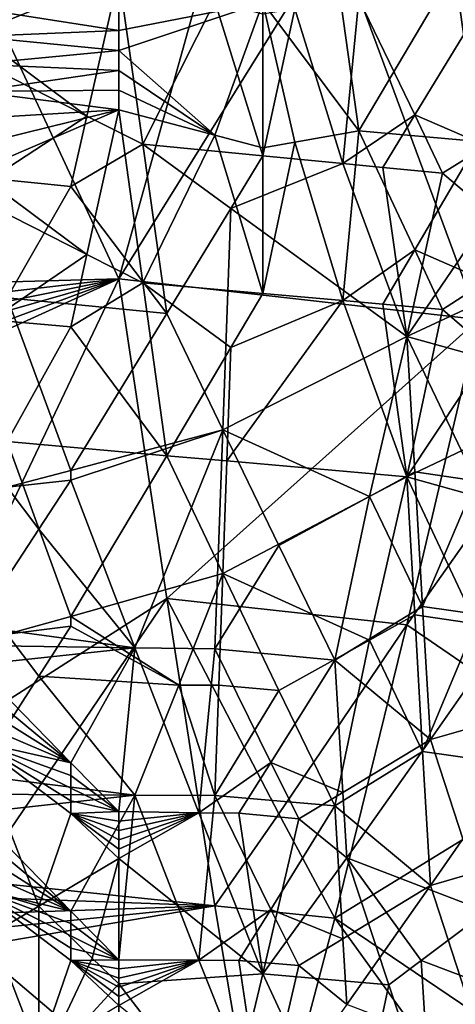
# Model space of a CAD drawing. Extents: x -217 to 210, y -32 to 52.
# Drawn here: x -185 to -183, y 19 to 23 of the extents above; entities that cross this region are included whole.
import ezdxf

# ---------------------------------------------------------------- set-up
doc = ezdxf.new("R2010")
doc.units = 0
doc.header["$MEASUREMENT"] = 0

msp = doc.modelspace()

# ---------------------------------------------------------------- linework, layer by layer
for points in [[(-183.714218, 23.953358, -8.374828), (-184.741257, 23.629036, -8.424683), (-184.154373, 22.370872, -8.499019)], [(-183.714218, 23.953358, 8.374828), (-184.154373, 22.370872, 8.499019), (-184.741257, 23.629036, 8.424683)], [(-183.274063, 23.790262, -8.401502), (-183.714218, 23.953358, -8.374828), (-184.154373, 22.370872, -8.499019)], [(-183.274063, 23.790262, 8.401502), (-184.154373, 22.370872, 8.499019), (-183.714218, 23.953358, 8.374828)], [(-182.687195, 22.206181, -8.494921), (-183.274063, 23.790262, -8.401502), (-184.154373, 22.370872, -8.499019)], [(-183.274063, 23.790262, 8.401502), (-182.687195, 22.206181, 8.494921), (-184.154373, 22.370872, 8.499019)], [(-182.687195, 22.206181, -8.494921), (-182.393753, 23.461971, -8.44539), (-183.274063, 23.790262, -8.401502)], [(-183.274063, 23.790262, 8.401502), (-182.393753, 23.461971, 8.44539), (-182.687195, 22.206181, 8.494921)], [(-183.274063, 23.677668, -10.182121), (-183.176254, 22.974815, -10.238997), (-183.567505, 23.499254, -10.201176)], [(-182.785004, 23.634884, -10.186978), (-183.176254, 22.974815, -10.238997), (-183.274063, 23.677668, -10.182121)], [(-184.741257, 23.629036, -8.424683), (-185.914993, 22.32222, -8.49814), (-184.154373, 22.370872, -8.499019)], [(-184.741257, 23.629036, 8.424683), (-184.154373, 22.370872, 8.499019), (-185.914993, 22.32222, 8.49814)], [(-182.785004, 23.634884, -10.186978), (-182.687195, 22.931684, -10.240906), (-183.176254, 22.974815, -10.238997)], [(-182.540466, 23.613482, -10.189341), (-182.687195, 22.931684, -10.240906), (-182.785004, 23.634884, -10.186978)], [(-184.154373, 23.607191, 10.190026), (-184.741257, 23.482311, 10.202822), (-184.741257, 23.373781, 10.212688)], [(-184.28479, 23.0357, 10.235991), (-184.154373, 23.607191, 10.190026), (-184.741257, 23.373781, 10.212688)], [(-184.056564, 22.920332, 10.241378), (-184.154373, 23.607191, 10.190026), (-184.28479, 23.0357, 10.235991)], [(-183.763123, 23.503695, 10.20074), (-184.154373, 23.607191, 10.190026), (-184.056564, 22.920332, 10.241378)], [(-183.763123, 23.503695, 10.20074), (-184.056564, 22.920332, 10.241378), (-183.567505, 22.873266, 10.243201)], [(-183.567505, 23.451887, 10.205705), (-183.763123, 23.503695, 10.20074), (-183.567505, 22.873266, 10.243201)], [(-183.241455, 22.841883, 10.244297), (-183.176254, 23.513712, 10.199749), (-183.437088, 23.472502, 10.203761)], [(-182.948029, 23.040169, 10.235757), (-183.176254, 23.513712, 10.199749), (-183.241455, 22.841883, 10.244297)], [(-182.948029, 23.040169, 10.235757), (-182.687195, 23.466925, 10.204291), (-183.176254, 23.513712, 10.199749)], [(-184.154373, 23.384716, -10.211747), (-184.741257, 23.360792, -10.213792), (-184.741257, 23.475721, -10.203454)], [(-184.154373, 23.467529, -10.204234), (-184.154373, 23.384716, -10.211747), (-184.741257, 23.475721, -10.203454)], [(-183.567505, 23.499254, -10.201176), (-184.154373, 23.302813, -10.218513), (-184.154373, 23.384716, -10.211747)], [(-183.567505, 23.499254, -10.201176), (-184.154373, 23.384716, -10.211747), (-184.154373, 23.467529, -10.204234)], [(-183.763123, 22.958057, -10.239759), (-184.154373, 23.302813, -10.218513), (-183.567505, 23.499254, -10.201176)], [(-183.567505, 22.906538, -10.241935), (-183.763123, 22.958057, -10.239759), (-183.567505, 23.499254, -10.201176)], [(-183.437088, 22.9293, -10.241006), (-183.567505, 22.906538, -10.241935), (-183.567505, 23.499254, -10.201176)], [(-183.437088, 22.9293, -10.241006), (-183.567505, 23.499254, -10.201176), (-183.176254, 22.974815, -10.238997)], [(-183.437088, 23.472502, 10.203761), (-183.567505, 23.451887, 10.205705), (-183.567505, 22.873266, 10.243201)], [(-183.241455, 22.841883, 10.244297), (-183.437088, 23.472502, 10.203761), (-183.567505, 22.873266, 10.243201)], [(-182.654587, 22.914175, 10.241629), (-182.687195, 23.466925, 10.204291), (-182.948029, 23.040169, 10.235757)], [(-184.154373, 23.384716, -10.211747), (-184.154373, 23.302813, -10.218513), (-184.741257, 23.360792, -10.213792)], [(-184.28479, 23.0357, 10.235991), (-184.741257, 23.373781, 10.212688), (-184.741257, 23.266108, 10.22133)], [(-184.154373, 23.302813, -10.218513), (-184.741257, 23.247704, -10.222692), (-184.741257, 23.360792, -10.213792)], [(-184.154373, 23.302813, -10.218513), (-184.154373, 23.221668, -10.224564), (-184.741257, 23.247704, -10.222692)], [(-183.763123, 22.958057, -10.239759), (-184.154373, 23.221668, -10.224564), (-184.154373, 23.302813, -10.218513)], [(-184.676041, 22.780296, 10.246167), (-184.28479, 23.0357, 10.235991), (-184.741257, 23.266108, 10.22133)], [(-184.154373, 23.221668, -10.224564), (-184.741257, 23.136196, -10.230237), (-184.741257, 23.247704, -10.222692)], [(-184.154373, 23.221668, -10.224564), (-184.154373, 23.141129, -10.229929), (-184.741257, 23.136196, -10.230237)], [(-183.763123, 22.958057, -10.239759), (-184.154373, 23.141129, -10.229929), (-184.154373, 23.221668, -10.224564)], [(-184.154373, 23.141129, -10.229929), (-184.154373, 23.061043, -10.234634), (-184.741257, 23.136196, -10.230237)], [(-183.763123, 22.958057, -10.239759), (-184.154373, 23.061043, -10.234634), (-184.154373, 23.141129, -10.229929)], [(-184.154373, 23.061043, -10.234634), (-184.741257, 23.026033, -10.236493), (-184.741257, 23.136196, -10.230237)], [(-184.154373, 23.061043, -10.234634), (-184.741257, 22.808912, -10.245344), (-184.741257, 22.917004, -10.241514)], [(-184.154373, 23.061043, -10.234634), (-184.741257, 22.917004, -10.241514), (-184.741257, 23.026033, -10.236493)], [(-184.28479, 22.470497, -10.249957), (-184.741257, 22.808912, -10.245344), (-184.154373, 23.061043, -10.234634)], [(-184.056564, 22.354961, -10.248974), (-184.28479, 22.470497, -10.249957), (-184.154373, 23.061043, -10.234634)], [(-183.763123, 22.958057, -10.239759), (-184.056564, 22.354961, -10.248974), (-184.154373, 23.061043, -10.234634)], [(-184.676041, 22.780296, 10.246167), (-184.350006, 22.748842, 10.246979), (-184.28479, 23.0357, 10.235991)], [(-184.056564, 22.920332, 10.241378), (-184.28479, 23.0357, 10.235991), (-184.350006, 22.748842, 10.246979)], [(-183.078445, 22.826191, 10.244808), (-182.948029, 23.040169, 10.235757), (-183.241455, 22.841883, 10.244297)], [(-182.833908, 22.802649, 10.245531), (-182.948029, 23.040169, 10.235757), (-183.078445, 22.826191, 10.244808)], [(-182.654587, 22.914175, 10.241629), (-182.948029, 23.040169, 10.235757), (-182.833908, 22.802649, 10.245531)], [(-183.763123, 22.958057, -10.239759), (-183.567505, 22.311773, -10.248272), (-184.056564, 22.354961, -10.248974)], [(-183.567505, 22.906538, -10.241935), (-183.567505, 22.311773, -10.248272), (-183.763123, 22.958057, -10.239759)], [(-183.437088, 22.9293, -10.241006), (-183.176254, 22.974815, -10.238997), (-183.241455, 22.282986, -10.247703)], [(-182.948029, 22.489666, -10.249995), (-183.241455, 22.282986, -10.247703), (-183.176254, 22.974815, -10.238997)], [(-182.948029, 22.489666, -10.249995), (-183.176254, 22.974815, -10.238997), (-182.687195, 22.931684, -10.240906)], [(-184.056564, 22.920332, 10.241378), (-184.350006, 22.748842, 10.246979), (-183.958755, 22.230623, 10.24646)], [(-183.697922, 22.659109, 10.248765), (-183.567505, 22.873266, 10.243201), (-184.056564, 22.920332, 10.241378)], [(-183.697922, 22.659109, 10.248765), (-184.056564, 22.920332, 10.241378), (-183.958755, 22.230623, 10.24646)], [(-183.437088, 22.9293, -10.241006), (-183.241455, 22.282986, -10.247703), (-183.567505, 22.311773, -10.248272)], [(-183.437088, 22.9293, -10.241006), (-183.567505, 22.311773, -10.248272), (-183.567505, 22.906538, -10.241935)], [(-182.654587, 22.361998, -10.249071), (-182.948029, 22.489666, -10.249995), (-182.687195, 22.931684, -10.240906)], [(-182.638275, 22.636969, 10.249084), (-182.654587, 22.914175, 10.241629), (-182.833908, 22.802649, 10.245531)], [(-183.241455, 22.841883, 10.244297), (-183.567505, 22.873266, 10.243201), (-183.697922, 22.659109, 10.248765)], [(-183.241455, 22.841883, 10.244297), (-183.697922, 22.659109, 10.248765), (-182.980621, 22.136456, 10.243551)], [(-183.078445, 22.826191, 10.244808), (-183.241455, 22.841883, 10.244297), (-182.980621, 22.136456, 10.243551)], [(-182.833908, 22.802649, 10.245531), (-183.078445, 22.826191, 10.244808), (-182.980621, 22.136456, 10.243551)], [(-184.28479, 22.470497, -10.249957), (-184.741257, 22.701561, -10.248018), (-184.741257, 22.808912, -10.245344)], [(-184.676041, 22.780296, 10.246167), (-184.61084, 22.293535, 10.24792), (-184.350006, 22.748842, 10.246979)], [(-182.638275, 22.636969, 10.249084), (-182.833908, 22.802649, 10.245531), (-182.980621, 22.136456, 10.243551)], [(-184.61084, 22.293535, 10.24792), (-183.958755, 22.230623, 10.24646), (-184.350006, 22.748842, 10.246979)], [(-184.676041, 22.203911, -10.245723), (-184.741257, 22.701561, -10.248018), (-184.28479, 22.470497, -10.249957)], [(-183.730515, 21.755901, 10.222956), (-183.697922, 22.659109, 10.248765), (-183.958755, 22.230623, 10.24646)], [(-183.730515, 21.755901, 10.222956), (-182.980621, 22.136456, 10.243551), (-183.697922, 22.659109, 10.248765)], [(-182.377441, 22.415991, 10.249656), (-182.638275, 22.636969, 10.249084), (-182.980621, 22.136456, 10.243551)], [(-184.676041, 22.203911, -10.245723), (-184.28479, 22.470497, -10.249957), (-184.350006, 22.175095, -10.244849)], [(-184.056564, 22.354961, -10.248974), (-184.350006, 22.175095, -10.244849), (-184.28479, 22.470497, -10.249957)], [(-182.948029, 22.489666, -10.249995), (-183.078445, 22.268593, -10.247388), (-183.241455, 22.282986, -10.247703)], [(-182.948029, 22.489666, -10.249995), (-182.833908, 22.247004, -10.246878), (-183.078445, 22.268593, -10.247388)], [(-182.654587, 22.361998, -10.249071), (-182.833908, 22.247004, -10.246878), (-182.948029, 22.489666, -10.249995)], [(-182.287781, 21.945095, 10.234968), (-182.377441, 22.415991, 10.249656), (-182.980621, 22.136456, 10.243551)], [(-184.154373, 22.370872, -8.499019), (-185.914993, 22.015024, -8.486154), (-185.914993, 21.865128, -8.476257)], [(-184.154373, 22.370872, -8.499019), (-185.914993, 22.32222, -8.49814), (-185.914993, 22.167263, -8.493484)], [(-184.154373, 22.370872, -8.499019), (-185.914993, 21.717274, -8.463884), (-185.914993, 21.571159, -8.449098)], [(-184.154373, 22.370872, -8.499019), (-185.914993, 22.167263, -8.493484), (-185.914993, 22.015024, -8.486154)], [(-184.154373, 22.370872, -8.499019), (-185.914993, 21.865128, -8.476257), (-185.914993, 21.717274, -8.463884)], [(-185.132507, 20.316368, -8.214727), (-184.154373, 22.370872, -8.499019), (-185.914993, 21.571159, -8.449098)], [(-184.154373, 22.370872, 8.499019), (-185.914993, 21.865128, 8.476257), (-185.914993, 22.015024, 8.486154)], [(-184.154373, 22.370872, 8.499019), (-185.914993, 21.571159, 8.449098), (-185.914993, 21.717274, 8.463884)], [(-184.154373, 22.370872, 8.499019), (-185.914993, 21.717274, 8.463884), (-185.914993, 21.865128, 8.476257)], [(-184.154373, 22.370872, 8.499019), (-185.914993, 22.015024, 8.486154), (-185.914993, 22.167263, 8.493484)], [(-184.154373, 22.370872, 8.499019), (-185.914993, 22.167263, 8.493484), (-185.914993, 22.32222, 8.49814)], [(-184.154373, 22.370872, 8.499019), (-185.132507, 20.316368, 8.214727), (-185.914993, 21.571159, 8.449098)], [(-183.958755, 21.067286, -8.378385), (-184.154373, 22.370872, -8.499019), (-185.132507, 20.316368, -8.214727)], [(-184.154373, 22.370872, 8.499019), (-183.958755, 21.067286, 8.378385), (-185.132507, 20.316368, 8.214727)], [(-184.056564, 22.354961, -10.248974), (-183.958755, 21.649912, -10.214688), (-184.350006, 22.175095, -10.244849)], [(-182.687195, 22.206181, -8.494921), (-184.154373, 22.370872, -8.499019), (-183.958755, 21.067286, -8.378385)], [(-182.687195, 22.206181, 8.494921), (-183.958755, 21.067286, 8.378385), (-184.154373, 22.370872, 8.499019)], [(-183.697922, 22.090816, -10.241829), (-183.958755, 21.649912, -10.214688), (-184.056564, 22.354961, -10.248974)], [(-183.567505, 22.311773, -10.248272), (-183.697922, 22.090816, -10.241829), (-184.056564, 22.354961, -10.248974)], [(-182.654587, 22.361998, -10.249071), (-182.638275, 22.07723, -10.241278), (-182.833908, 22.247004, -10.246878)], [(-183.241455, 22.282986, -10.247703), (-183.697922, 22.090816, -10.241829), (-183.567505, 22.311773, -10.248272)], [(-184.350006, 21.589567, 10.209486), (-183.958755, 22.230623, 10.24646), (-184.61084, 22.293535, 10.24792)], [(-184.350006, 21.589567, 10.209486), (-184.61084, 22.293535, 10.24792), (-184.61084, 21.521677, 10.203204)], [(-183.714218, 21.628429, -10.212877), (-183.697922, 22.090816, -10.241829), (-183.241455, 22.282986, -10.247703)], [(-183.714218, 21.628429, -10.212877), (-183.241455, 22.282986, -10.247703), (-182.980621, 21.564013, -10.207175)], [(-183.078445, 22.268593, -10.247388), (-182.980621, 21.564013, -10.207175), (-183.241455, 22.282986, -10.247703)], [(-182.833908, 22.247004, -10.246878), (-182.980621, 21.564013, -10.207175), (-183.078445, 22.268593, -10.247388)], [(-183.730515, 21.755901, 10.222956), (-183.958755, 22.230623, 10.24646), (-184.350006, 21.589567, 10.209486)], [(-182.638275, 22.07723, -10.241278), (-182.980621, 21.564013, -10.207175), (-182.833908, 22.247004, -10.246878)], [(-184.676041, 22.203911, -10.245723), (-184.350006, 22.175095, -10.244849), (-184.61084, 21.707306, -10.219302)], [(-182.687195, 22.206181, -8.494921), (-183.958755, 21.067286, -8.378385), (-182.980621, 20.959965, -8.359324)], [(-182.687195, 22.206181, 8.494921), (-182.980621, 20.959965, 8.359324), (-183.958755, 21.067286, 8.378385)], [(-182.295944, 21.928951, -8.480796), (-182.687195, 22.206181, -8.494921), (-182.980621, 20.959965, -8.359324)], [(-182.295944, 21.928951, 8.480796), (-182.980621, 20.959965, 8.359324), (-182.687195, 22.206181, 8.494921)], [(-184.350006, 22.175095, -10.244849), (-183.958755, 21.649912, -10.214688), (-184.61084, 21.707306, -10.219302)], [(-183.132782, 21.483334, 10.199455), (-182.980621, 22.136456, 10.243551), (-183.730515, 21.755901, 10.222956)], [(-182.948029, 21.583441, 10.208939), (-182.980621, 22.136456, 10.243551), (-183.132782, 21.483334, 10.199455)], [(-182.698059, 21.547594, 10.205656), (-182.980621, 22.136456, 10.243551), (-182.948029, 21.583441, 10.208939)], [(-182.287781, 21.945095, 10.234968), (-182.980621, 22.136456, 10.243551), (-182.698059, 21.547594, 10.205656)], [(-183.714218, 21.628429, -10.212877), (-183.958755, 21.649912, -10.214688), (-183.697922, 22.090816, -10.241829)], [(-182.377441, 21.851149, -10.229443), (-182.980621, 21.564013, -10.207175), (-182.638275, 22.07723, -10.241278)], [(-182.295944, 21.928951, -8.480796), (-182.980621, 20.959965, -8.359324), (-182.19812, 20.423483, -8.242455)], [(-182.295944, 21.928951, 8.480796), (-182.19812, 20.423483, 8.242455), (-182.980621, 20.959965, 8.359324)], [(-182.287781, 21.369902, -10.18751), (-182.980621, 21.564013, -10.207175), (-182.377441, 21.851149, -10.229443)], [(-183.730515, 21.755901, 10.222956), (-184.350006, 21.549667, 10.20585), (-184.089172, 20.865881, 10.118901)], [(-183.730515, 21.755901, 10.222956), (-184.350006, 21.589567, 10.209486), (-184.350006, 21.549667, 10.20585)], [(-183.730515, 21.755901, 10.222956), (-184.089172, 20.865881, 10.118901), (-183.763123, 20.861322, 10.118164)], [(-183.730515, 21.755901, 10.222956), (-183.763123, 20.861322, 10.118164), (-183.502289, 21.283571, 10.177564)], [(-183.132782, 21.483334, 10.199455), (-183.730515, 21.755901, 10.222956), (-183.502289, 21.283571, 10.177564)], [(-184.61084, 21.707306, -10.219302), (-184.350006, 20.993359, -10.138665), (-184.61084, 20.922319, -10.127854)], [(-184.61084, 21.707306, -10.219302), (-183.958755, 21.649912, -10.214688), (-184.350006, 20.993359, -10.138665)], [(-183.730515, 21.168703, -10.163177), (-184.350006, 20.993359, -10.138665), (-183.958755, 21.649912, -10.214688)], [(-183.714218, 21.628429, -10.212877), (-183.730515, 21.168703, -10.163177), (-183.958755, 21.649912, -10.214688)], [(-183.714218, 21.628429, -10.212877), (-182.980621, 21.564013, -10.207175), (-183.730515, 21.168703, -10.163177)], [(-184.350006, 21.549667, 10.20585), (-184.350006, 21.589567, 10.209486), (-184.61084, 21.521677, 10.203204)], [(-182.948029, 21.583441, 10.208939), (-183.132782, 21.483334, 10.199455), (-182.915421, 21.03443, 10.144684)], [(-182.698059, 21.547594, 10.205656), (-182.948029, 21.583441, 10.208939), (-182.915421, 21.03443, 10.144684)], [(-184.480423, 21.350367, 10.185325), (-184.350006, 21.549667, 10.20585), (-184.61084, 21.521677, 10.203204)], [(-184.089172, 20.865881, 10.118901), (-184.350006, 21.549667, 10.20585), (-184.480423, 21.350367, 10.185325)], [(-183.132782, 20.897243, -10.123916), (-183.730515, 21.168703, -10.163177), (-182.980621, 21.564013, -10.207175)], [(-182.948029, 21.000284, -10.139691), (-183.132782, 20.897243, -10.123916), (-182.980621, 21.564013, -10.207175)], [(-182.698059, 20.964294, -10.134303), (-182.948029, 21.000284, -10.139691), (-182.980621, 21.564013, -10.207175)], [(-182.287781, 21.369902, -10.18751), (-182.698059, 20.964294, -10.134303), (-182.980621, 21.564013, -10.207175)], [(-182.540466, 20.981182, 10.136848), (-182.698059, 21.547594, 10.205656), (-182.915421, 21.03443, 10.144684)], [(-184.480423, 21.350367, 10.185325), (-184.61084, 21.521677, 10.203204), (-184.741257, 20.953848, 10.132715)], [(-183.132782, 21.483334, 10.199455), (-183.502289, 21.283571, 10.177564), (-183.274063, 20.815136, 10.110576)], [(-183.132782, 21.483334, 10.199455), (-183.274063, 20.815136, 10.110576), (-182.915421, 21.03443, 10.144684)], [(-184.089172, 20.865881, 10.118901), (-184.480423, 21.350367, 10.185325), (-184.741257, 20.953848, 10.132715)], [(-183.274063, 20.815136, 10.110576), (-183.502289, 21.283571, 10.177564), (-183.763123, 20.861322, 10.118164)], [(-183.909851, 20.714073, -10.093214), (-184.350006, 20.993359, -10.138665), (-183.730515, 21.168703, -10.163177)], [(-183.746826, 20.713022, -10.093028), (-183.909851, 20.714073, -10.093214), (-183.730515, 21.168703, -10.163177)], [(-183.746826, 20.713022, -10.093028), (-183.730515, 21.168703, -10.163177), (-183.502289, 20.691925, -10.08927)], [(-183.132782, 20.897243, -10.123916), (-183.502289, 20.691925, -10.08927), (-183.730515, 21.168703, -10.163177)], [(-184.741257, 19.915571, -8.097575), (-183.958755, 21.067286, -8.378385), (-185.132507, 20.316368, -8.214727)], [(-183.958755, 21.067286, 8.378385), (-184.741257, 19.915571, 8.097575), (-185.132507, 20.316368, 8.214727)], [(-183.763123, 19.813711, -8.064357), (-183.958755, 21.067286, -8.378385), (-184.741257, 19.915571, -8.097575)], [(-183.763123, 19.813711, 8.064357), (-184.741257, 19.915571, 8.097575), (-183.958755, 21.067286, 8.378385)], [(-183.502289, 20.188787, -8.179749), (-182.980621, 20.959965, -8.359324), (-183.958755, 21.067286, -8.378385)], [(-183.763123, 19.813711, -8.064357), (-183.502289, 20.188787, -8.179749), (-183.958755, 21.067286, -8.378385)], [(-183.502289, 20.188787, 8.179749), (-183.763123, 19.813711, 8.064357), (-183.958755, 21.067286, 8.378385)], [(-183.502289, 20.188787, 8.179749), (-183.958755, 21.067286, 8.378385), (-182.980621, 20.959965, 8.359324)], [(-182.882813, 20.491772, 10.051344), (-182.915421, 21.03443, 10.144684), (-183.274063, 20.815136, 10.110576)], [(-182.540466, 20.981182, 10.136848), (-182.915421, 21.03443, 10.144684), (-182.882813, 20.491772, 10.051344)], [(-184.350006, 20.993359, -10.138665), (-184.350006, 20.954054, -10.132747), (-184.61084, 20.922319, -10.127854)], [(-183.909851, 20.714073, -10.093214), (-184.350006, 20.954054, -10.132747), (-184.350006, 20.993359, -10.138665)], [(-182.948029, 21.000284, -10.139691), (-182.915421, 20.443413, -10.041561), (-183.132782, 20.897243, -10.123916)], [(-182.698059, 20.964294, -10.134303), (-182.915421, 20.443413, -10.041561), (-182.948029, 21.000284, -10.139691)], [(-182.426361, 20.623007, 10.076675), (-182.540466, 20.981182, 10.136848), (-182.882813, 20.491772, 10.051344)], [(-184.089172, 20.865881, 10.118901), (-184.741257, 20.953848, 10.132715), (-184.741257, 20.874998, 10.120369)], [(-184.350006, 20.954054, -10.132747), (-184.480423, 20.750315, -10.09956), (-184.61084, 20.922319, -10.127854)], [(-183.909851, 20.714073, -10.093214), (-184.480423, 20.750315, -10.09956), (-184.350006, 20.954054, -10.132747)], [(-183.274063, 19.763018, -8.047293), (-182.980621, 20.959965, -8.359324), (-183.502289, 20.188787, -8.179749)], [(-183.502289, 20.188787, 8.179749), (-182.980621, 20.959965, 8.359324), (-183.274063, 19.763018, 8.047293)], [(-183.274063, 19.763018, -8.047293), (-182.19812, 20.423483, -8.242455), (-182.980621, 20.959965, -8.359324)], [(-183.274063, 19.763018, 8.047293), (-182.980621, 20.959965, 8.359324), (-182.19812, 20.423483, 8.242455)], [(-182.698059, 20.964294, -10.134303), (-182.540466, 20.39023, -10.030522), (-182.915421, 20.443413, -10.041561)], [(-184.61084, 20.922319, -10.127854), (-184.480423, 20.750315, -10.09956), (-184.741257, 20.346136, -10.021146)], [(-183.132782, 20.897243, -10.123916), (-183.274063, 20.221111, -9.993456), (-183.502289, 20.691925, -10.08927)], [(-183.132782, 20.897243, -10.123916), (-182.915421, 20.443413, -10.041561), (-183.274063, 20.221111, -9.993456)], [(-184.089172, 20.865881, 10.118901), (-184.741257, 20.874998, 10.120369), (-184.741257, 20.796638, 10.107475)], [(-184.350006, 20.396049, 10.031744), (-184.089172, 20.865881, 10.118901), (-184.741257, 20.796638, 10.107475)], [(-184.154373, 20.197556, 9.988055), (-184.089172, 20.865881, 10.118901), (-184.350006, 20.396049, 10.031744)], [(-183.828339, 20.193087, 9.987024), (-184.089172, 20.865881, 10.118901), (-184.154373, 20.197556, 9.988055)], [(-183.828339, 20.193087, 9.987024), (-183.763123, 20.861322, 10.118164), (-184.089172, 20.865881, 10.118901)], [(-183.534897, 20.397644, 10.032079), (-183.763123, 20.861322, 10.118164), (-183.828339, 20.193087, 9.987024)], [(-183.534897, 20.397644, 10.032079), (-183.274063, 20.815136, 10.110576), (-183.763123, 20.861322, 10.118164)], [(-183.241455, 20.275681, 10.005743), (-183.274063, 20.815136, 10.110576), (-183.534897, 20.397644, 10.032079)], [(-183.241455, 20.275681, 10.005743), (-182.882813, 20.491772, 10.051344), (-183.274063, 20.815136, 10.110576)], [(-184.350006, 20.396049, 10.031744), (-184.741257, 20.796638, 10.107475), (-184.741257, 20.71862, 10.094017)], [(-184.089172, 20.264801, -10.003319), (-184.741257, 20.346136, -10.021146), (-184.480423, 20.750315, -10.09956)], [(-183.909851, 20.714073, -10.093214), (-184.089172, 20.264801, -10.003319), (-184.480423, 20.750315, -10.09956)], [(-184.350006, 20.396049, 10.031744), (-184.741257, 20.71862, 10.094017), (-184.741257, 20.640795, 10.079973)], [(-183.909851, 20.714073, -10.093214), (-183.763123, 20.26273, -10.002855), (-184.089172, 20.264801, -10.003319)], [(-183.746826, 20.713022, -10.093028), (-183.763123, 20.26273, -10.002855), (-183.909851, 20.714073, -10.093214)], [(-183.746826, 20.713022, -10.093028), (-183.502289, 20.691925, -10.08927), (-183.763123, 20.26273, -10.002855)], [(-183.502289, 20.691925, -10.08927), (-183.274063, 20.221111, -9.993456), (-183.763123, 20.26273, -10.002855)], [(-184.350006, 20.396049, 10.031744), (-184.741257, 20.640795, 10.079973), (-184.741257, 20.563015, 10.065316)], [(-182.426361, 20.623007, 10.076675), (-182.882813, 20.491772, 10.051344), (-182.654587, 19.789722, 9.885185)], [(-184.350006, 20.396049, 10.031744), (-184.741257, 20.563015, 10.065316), (-184.741257, 20.485138, 10.050016)], [(-183.225159, 20.009378, 9.942801), (-182.882813, 20.491772, 10.051344), (-183.241455, 20.275681, 10.005743)], [(-183.225159, 20.009378, 9.942801), (-182.654587, 19.789722, 9.885185), (-182.882813, 20.491772, 10.051344)], [(-184.480423, 19.811712, 9.891189), (-184.741257, 20.485138, 10.050016), (-184.936874, 19.950981, 9.927991)], [(-184.350006, 20.344547, 10.020804), (-184.350006, 20.396049, 10.031744), (-184.741257, 20.485138, 10.050016)], [(-184.350006, 20.293203, 10.009623), (-184.350006, 20.344547, 10.020804), (-184.741257, 20.485138, 10.050016)], [(-184.350006, 20.241919, 9.998178), (-184.350006, 20.293203, 10.009623), (-184.741257, 20.485138, 10.050016)], [(-184.350006, 20.190594, 9.986448), (-184.350006, 20.241919, 9.998178), (-184.741257, 20.485138, 10.050016)], [(-184.480423, 19.811712, 9.891189), (-184.350006, 20.190594, 9.986448), (-184.741257, 20.485138, 10.050016)], [(-182.915421, 20.443413, -10.041561), (-182.882813, 19.89584, -9.91367), (-183.274063, 20.221111, -9.993456)], [(-182.19812, 19.035746, -7.76202), (-182.19812, 20.423483, -8.242455), (-183.274063, 19.763018, -8.047293)], [(-182.19812, 19.035746, 7.76202), (-183.274063, 19.763018, 8.047293), (-182.19812, 20.423483, 8.242455)], [(-182.540466, 20.39023, -10.030522), (-182.882813, 19.89584, -9.91367), (-182.915421, 20.443413, -10.041561)], [(-184.154373, 20.197556, 9.988055), (-184.350006, 20.396049, 10.031744), (-184.350006, 20.344547, 10.020804)], [(-183.665314, 20.190851, 9.986507), (-183.534897, 20.397644, 10.032079), (-183.828339, 20.193087, 9.987024)], [(-183.420776, 20.168201, 9.981243), (-183.534897, 20.397644, 10.032079), (-183.665314, 20.190851, 9.986507)], [(-183.241455, 20.275681, 10.005743), (-183.534897, 20.397644, 10.032079), (-183.420776, 20.168201, 9.981243)], [(-182.540466, 20.39023, -10.030522), (-182.426361, 20.029402, -9.947796), (-182.882813, 19.89584, -9.91367)], [(-184.089172, 20.264801, -10.003319), (-184.741257, 20.268946, -10.004244), (-184.741257, 20.346136, -10.021146)], [(-184.154373, 20.197556, 9.988055), (-184.350006, 20.344547, 10.020804), (-184.350006, 20.293203, 10.009623)], [(-184.154373, 20.197556, 9.988055), (-184.350006, 20.293203, 10.009623), (-184.350006, 20.241919, 9.998178)], [(-184.089172, 20.264801, -10.003319), (-184.741257, 20.192139, -9.986805), (-184.741257, 20.268946, -10.004244)], [(-184.089172, 20.264801, -10.003319), (-184.350006, 19.791162, -9.88558), (-184.741257, 20.192139, -9.986805)], [(-184.089172, 20.264801, -10.003319), (-184.154373, 19.593069, -9.829153), (-184.350006, 19.791162, -9.88558)], [(-183.828339, 19.591051, -9.828556), (-184.154373, 19.593069, -9.829153), (-184.089172, 20.264801, -10.003319)], [(-183.828339, 19.591051, -9.828556), (-184.089172, 20.264801, -10.003319), (-183.763123, 20.26273, -10.002855)], [(-183.534897, 19.798634, -9.887625), (-183.828339, 19.591051, -9.828556), (-183.763123, 20.26273, -10.002855)], [(-183.534897, 19.798634, -9.887625), (-183.763123, 20.26273, -10.002855), (-183.274063, 20.221111, -9.993456)], [(-183.225159, 20.009378, 9.942801), (-183.241455, 20.275681, 10.005743), (-183.420776, 20.168201, 9.981243)], [(-184.154373, 20.197556, 9.988055), (-184.350006, 20.241919, 9.998178), (-184.350006, 20.190594, 9.986448)], [(-183.241455, 19.677956, -9.853861), (-183.534897, 19.798634, -9.887625), (-183.274063, 20.221111, -9.993456)], [(-183.241455, 19.677956, -9.853861), (-183.274063, 20.221111, -9.993456), (-182.882813, 19.89584, -9.91367)], [(-184.350006, 19.791162, -9.88558), (-184.741257, 20.11557, -9.968801), (-184.741257, 20.192139, -9.986805)], [(-184.154373, 20.006115, 9.941983), (-184.350006, 20.190594, 9.986448), (-184.480423, 19.811712, 9.891189)], [(-184.154373, 20.15913, 9.979119), (-184.154373, 20.197556, 9.988055), (-184.350006, 20.190594, 9.986448)], [(-184.154373, 20.120846, 9.970061), (-184.154373, 20.15913, 9.979119), (-184.350006, 20.190594, 9.986448)], [(-184.154373, 20.082632, 9.960865), (-184.154373, 20.120846, 9.970061), (-184.350006, 20.190594, 9.986448)], [(-184.154373, 20.044413, 9.951512), (-184.154373, 20.082632, 9.960865), (-184.350006, 20.190594, 9.986448)], [(-184.154373, 20.006115, 9.941983), (-184.154373, 20.044413, 9.951512), (-184.350006, 20.190594, 9.986448)], [(-183.828339, 20.193087, 9.987024), (-184.154373, 20.197556, 9.988055), (-184.154373, 20.15913, 9.979119)], [(-183.828339, 20.193087, 9.987024), (-184.154373, 20.15913, 9.979119), (-184.154373, 20.120846, 9.970061)], [(-183.828339, 20.193087, 9.987024), (-184.154373, 20.120846, 9.970061), (-184.154373, 20.082632, 9.960865)], [(-183.828339, 20.193087, 9.987024), (-184.154373, 20.082632, 9.960865), (-184.154373, 20.044413, 9.951512)], [(-183.828339, 20.193087, 9.987024), (-184.154373, 20.044413, 9.951512), (-184.154373, 20.006115, 9.941983)], [(-183.828339, 20.193087, 9.987024), (-184.154373, 20.006115, 9.941983), (-183.567505, 19.53558, 9.811968)], [(-183.665314, 20.190851, 9.986507), (-183.828339, 20.193087, 9.987024), (-183.567505, 19.53558, 9.811968)], [(-183.274063, 19.763018, -8.047293), (-183.502289, 20.188787, -8.179749), (-183.763123, 19.813711, -8.064357)], [(-183.502289, 20.188787, 8.179749), (-183.274063, 19.763018, 8.047293), (-183.763123, 19.813711, 8.064357)], [(-183.420776, 20.168201, 9.981243), (-183.665314, 20.190851, 9.986507), (-183.567505, 19.53558, 9.811968)], [(-183.225159, 20.009378, 9.942801), (-183.420776, 20.168201, 9.981243), (-183.567505, 19.53558, 9.811968)], [(-184.350006, 19.791162, -9.88558), (-184.741257, 20.039093, -9.950198), (-184.741257, 20.11557, -9.968801)], [(-184.350006, 19.791162, -9.88558), (-184.741257, 19.962564, -9.930958), (-184.741257, 20.039093, -9.950198)], [(-183.053986, 19.490664, 9.798285), (-183.225159, 20.009378, 9.942801), (-183.567505, 19.53558, 9.811968)], [(-182.920853, 19.589911, 9.828218), (-182.654587, 19.789722, 9.885185), (-183.225159, 20.009378, 9.942801)], [(-182.920853, 19.589911, 9.828218), (-183.225159, 20.009378, 9.942801), (-183.053986, 19.490664, 9.798285)], [(-182.426361, 20.029402, -9.947796), (-182.654587, 19.193304, -9.701972), (-182.882813, 19.89584, -9.91367)], [(-184.263062, 19.6001, 9.83123), (-184.154373, 20.006115, 9.941983), (-184.480423, 19.811712, 9.891189)], [(-184.154373, 19.495029, 9.799625), (-184.154373, 20.006115, 9.941983), (-184.263062, 19.6001, 9.83123)], [(-184.154373, 19.495029, 9.799625), (-183.567505, 19.53558, 9.811968), (-184.154373, 20.006115, 9.941983)], [(-184.480423, 19.811712, 9.891189), (-184.936874, 19.950981, 9.927991), (-185.132507, 19.427616, 9.778699)], [(-184.350006, 19.791162, -9.88558), (-184.741257, 19.885849, -9.91104), (-184.741257, 19.962564, -9.930958)], [(-183.763123, 19.813711, -8.064357), (-184.741257, 19.915571, -8.097575), (-184.741257, 19.84819, -8.075761)], [(-183.763123, 19.813711, 8.064357), (-184.741257, 19.84819, 8.075761), (-184.741257, 19.915571, 8.097575)], [(-183.241455, 19.677956, -9.853861), (-182.882813, 19.89584, -9.91367), (-183.225159, 19.410927, -9.773439)], [(-183.225159, 19.410927, -9.773439), (-182.882813, 19.89584, -9.91367), (-182.654587, 19.193304, -9.701972)], [(-184.480423, 19.211237, -9.708065), (-184.936874, 19.349819, -9.753915), (-184.741257, 19.885849, -9.91104)], [(-184.350006, 19.590044, -9.828258), (-184.480423, 19.211237, -9.708065), (-184.741257, 19.885849, -9.91104)], [(-184.350006, 19.640396, -9.843026), (-184.350006, 19.590044, -9.828258), (-184.741257, 19.885849, -9.91104)], [(-184.350006, 19.690638, -9.857483), (-184.350006, 19.640396, -9.843026), (-184.741257, 19.885849, -9.91104)], [(-184.350006, 19.74086, -9.871658), (-184.350006, 19.690638, -9.857483), (-184.741257, 19.885849, -9.91104)], [(-184.350006, 19.791162, -9.88558), (-184.350006, 19.74086, -9.871658), (-184.741257, 19.885849, -9.91104)], [(-183.763123, 19.813711, -8.064357), (-184.741257, 19.84819, -8.075761), (-184.741257, 19.78108, -8.053414)], [(-183.763123, 19.813711, 8.064357), (-184.741257, 19.78108, 8.053414), (-184.741257, 19.84819, 8.075761)], [(-184.480423, 19.13868, 9.683183), (-184.480423, 19.811712, 9.891189), (-185.132507, 19.427616, 9.778699)], [(-183.763123, 19.813711, -8.064357), (-184.741257, 19.78108, -8.053414), (-184.741257, 19.714087, -8.030485)], [(-183.763123, 19.813711, -8.064357), (-184.741257, 19.647062, -8.006918), (-183.567505, 18.649929, -7.578058)], [(-183.763123, 19.813711, -8.064357), (-184.741257, 19.714087, -8.030485), (-184.741257, 19.647062, -8.006918)], [(-183.763123, 19.813711, 8.064357), (-184.741257, 19.647062, 8.006918), (-184.741257, 19.714087, 8.030485)], [(-183.763123, 19.813711, 8.064357), (-183.567505, 18.649929, 7.578058), (-184.741257, 19.647062, 8.006918)], [(-183.763123, 19.813711, 8.064357), (-184.741257, 19.714087, 8.030485), (-184.741257, 19.78108, 8.053414)], [(-184.263062, 19.6001, 9.83123), (-184.480423, 19.811712, 9.891189), (-184.480423, 19.13868, 9.683183)], [(-183.274063, 19.763018, -8.047293), (-183.763123, 19.813711, -8.064357), (-183.567505, 18.649929, -7.578058)], [(-183.274063, 19.763018, 8.047293), (-183.567505, 18.649929, 7.578058), (-183.763123, 19.813711, 8.064357)], [(-184.154373, 19.593069, -9.829153), (-184.350006, 19.74086, -9.871658), (-184.350006, 19.791162, -9.88558)], [(-183.534897, 19.798634, -9.887625), (-183.665314, 19.590042, -9.828258), (-183.828339, 19.591051, -9.828556)], [(-183.534897, 19.798634, -9.887625), (-183.420776, 19.569769, -9.822232), (-183.665314, 19.590042, -9.828258)], [(-183.241455, 19.677956, -9.853861), (-183.420776, 19.569769, -9.822232), (-183.534897, 19.798634, -9.887625)], [(-182.920853, 19.589911, 9.828218), (-182.540466, 19.445843, 9.784407), (-182.654587, 19.789722, 9.885185)], [(-184.154373, 19.593069, -9.829153), (-184.350006, 19.690638, -9.857483), (-184.350006, 19.74086, -9.871658)], [(-182.654587, 18.905632, -7.702631), (-183.274063, 19.763018, -8.047293), (-183.567505, 18.649929, -7.578058)], [(-183.274063, 19.763018, 8.047293), (-182.654587, 18.905632, 7.702631), (-183.567505, 18.649929, 7.578058)], [(-182.19812, 19.035746, -7.76202), (-183.274063, 19.763018, -8.047293), (-182.654587, 18.905632, -7.702631)], [(-182.19812, 19.035746, 7.76202), (-182.654587, 18.905632, 7.702631), (-183.274063, 19.763018, 8.047293)], [(-184.154373, 19.593069, -9.829153), (-184.350006, 19.640396, -9.843026), (-184.350006, 19.690638, -9.857483)], [(-184.936874, 17.898163, -7.146544), (-183.567505, 18.649929, -7.578058), (-184.741257, 19.647062, -8.006918)], [(-184.741257, 19.647062, 8.006918), (-183.567505, 18.649929, 7.578058), (-184.936874, 17.898163, 7.146544)], [(-183.241455, 19.677956, -9.853861), (-183.225159, 19.410927, -9.773439), (-183.420776, 19.569769, -9.822232)], [(-184.154373, 19.593069, -9.829153), (-184.350006, 19.590044, -9.828258), (-184.350006, 19.640396, -9.843026)], [(-184.154373, 19.495029, 9.799625), (-184.263062, 19.6001, 9.83123), (-184.480423, 19.13868, 9.683183)], [(-184.154373, 19.406036, -9.771893), (-184.480423, 19.211237, -9.708065), (-184.350006, 19.590044, -9.828258)], [(-184.154373, 19.593069, -9.829153), (-184.154373, 19.555649, -9.818008), (-184.350006, 19.590044, -9.828258)], [(-184.154373, 19.443571, -9.783698), (-184.154373, 19.406036, -9.771893), (-184.350006, 19.590044, -9.828258)], [(-184.154373, 19.480972, -9.795303), (-184.154373, 19.443571, -9.783698), (-184.350006, 19.590044, -9.828258)], [(-184.154373, 19.518307, -9.806732), (-184.154373, 19.480972, -9.795303), (-184.350006, 19.590044, -9.828258)], [(-184.154373, 19.555649, -9.818008), (-184.154373, 19.518307, -9.806732), (-184.350006, 19.590044, -9.828258)], [(-183.828339, 19.591051, -9.828556), (-184.154373, 19.555649, -9.818008), (-184.154373, 19.593069, -9.829153)], [(-183.828339, 19.591051, -9.828556), (-183.567505, 18.937073, -9.61083), (-184.154373, 19.406036, -9.771893)], [(-183.828339, 19.591051, -9.828556), (-184.154373, 19.406036, -9.771893), (-184.154373, 19.443571, -9.783698)], [(-183.828339, 19.591051, -9.828556), (-184.154373, 19.443571, -9.783698), (-184.154373, 19.480972, -9.795303)], [(-183.828339, 19.591051, -9.828556), (-184.154373, 19.480972, -9.795303), (-184.154373, 19.518307, -9.806732)], [(-183.828339, 19.591051, -9.828556), (-184.154373, 19.518307, -9.806732), (-184.154373, 19.555649, -9.818008)], [(-183.665314, 19.590042, -9.828258), (-183.567505, 18.937073, -9.61083), (-183.828339, 19.591051, -9.828556)], [(-183.420776, 19.569769, -9.822232), (-183.567505, 18.937073, -9.61083), (-183.665314, 19.590042, -9.828258)], [(-183.225159, 19.410927, -9.773439), (-183.567505, 18.937073, -9.61083), (-183.420776, 19.569769, -9.822232)], [(-182.920853, 19.589911, 9.828218), (-183.053986, 19.490664, 9.798285), (-182.882813, 18.984211, 9.628174)], [(-182.920853, 19.589911, 9.828218), (-182.882813, 18.984211, 9.628174), (-182.540466, 19.445843, 9.784407)], [(-184.154373, 19.495029, 9.799625), (-183.714218, 18.920795, 9.60478), (-183.567505, 19.53558, 9.811968)], [(-183.208862, 18.762146, 9.544158), (-183.567505, 19.53558, 9.811968), (-183.714218, 18.920795, 9.60478)], [(-183.053986, 19.490664, 9.798285), (-183.567505, 19.53558, 9.811968), (-183.208862, 18.762146, 9.544158)], [(-184.154373, 19.495029, 9.799625), (-184.480423, 19.13868, 9.683183), (-184.154373, 18.995832, 9.632409)], [(-184.154373, 19.495029, 9.799625), (-184.154373, 18.995832, 9.632409), (-183.714218, 18.920795, 9.60478)], [(-183.053986, 19.490664, 9.798285), (-183.208862, 18.762146, 9.544158), (-182.882813, 18.984211, 9.628174)], [(-182.426361, 19.107487, 9.672298), (-182.540466, 19.445843, 9.784407), (-182.882813, 18.984211, 9.628174)], [(-184.480423, 19.13868, 9.683183), (-185.132507, 19.427616, 9.778699), (-184.936874, 18.943258, 9.613121)]]:
    msp.add_3dface(points)

doc.saveas('drawing.dxf')
